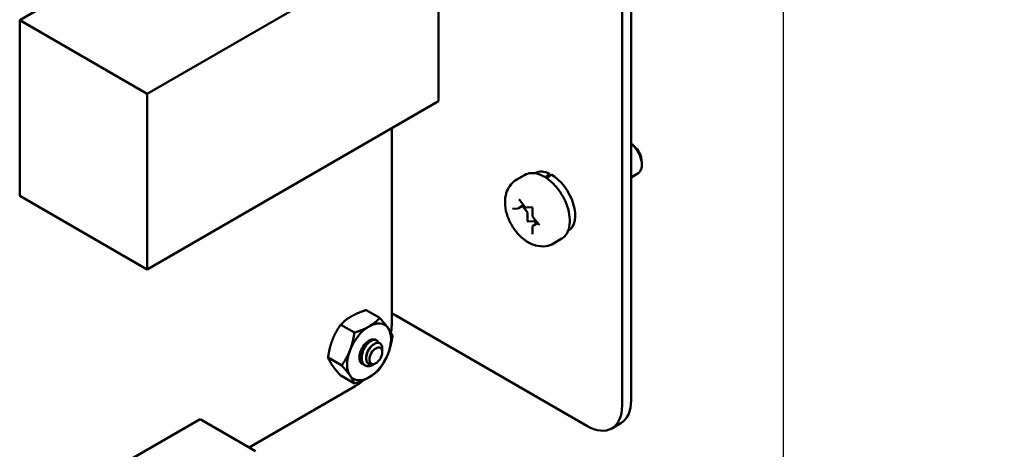
# Model space of a CAD drawing. Units: inches. Extents: x 0.5 to 21.5, y 0.2 to 16.7.
# Drawn here: x 4.8 to 5.8, y 6.7 to 7.1 of the extents above; entities that cross this region are included whole.
import ezdxf

# ---------------------------------------------------------------- set-up
doc = ezdxf.new("R2010")
doc.units = ezdxf.units.IN
doc.header["$MEASUREMENT"] = 0
doc.layers.add('Dimension (ANSI)', color=7, linetype='Continuous', lineweight=25)
doc.layers.add('Visible (ANSI)', color=7, linetype='Continuous', lineweight=50)
doc.styles.add('Note Text (ANSI)', font='tahoma.ttf')
doc.dimstyles.new('Default (ANSI)', dxfattribs={"dimtxt": 0.12, "dimasz": 0.098425, "dimexe": 0.125, "dimexo": 0.0625, "dimgap": 0.031496, "dimtad": 0, "dimtih": 1, "dimtoh": 1, "dimrnd": 1e-08, "dimzin": 0, "dimdsep": 46, "dimtxsty": 'Note Text (ANSI)', "dimcen": 0.09, "dimdle": 0.393701, "dimclrd": 256, "dimclre": 256, "dimclrt": 256, "dimadec": 0, "dimazin": 1, "dimtfac": 1, "dimtofl": 0, "dimtmove": 0, "dimatfit": 3, "dimfxl": 1, "dimtolj": 1, "dimtzin": 4, "dimlwd": -1, "dimlwe": -1, "dimarcsym": 0})

# ---------------------------------------------------------------- blocks, each defined once
blk = doc.blocks.new('*D33')
at = {"layer": 'Defpoints', "color": 0, "transparency": 16777216}
for p in [(5.60975, 13.52326), (6.4759, 13.52326), (6.7409, 3.52326)]:
    blk.add_point(p, dxfattribs=at)
at = {"layer": 'Dimension (ANSI)', "transparency": 16777216}
for p, q in [((6.4134, 13.52326), (5.48475, 13.52326)), ((5.60975, 13.42483), (5.60975, 9.2534)), ((5.60975, 3.62168), (5.60975, 9.06549)), ((6.6784, 3.52326), (5.48475, 3.52326))]:
    blk.add_line(p, q, dxfattribs=at)
for points in [[(5.59335, 13.42483), (5.62616, 13.42483), (5.60975, 13.52326)], [(5.59335, 3.62168), (5.62616, 3.62168), (5.60975, 3.52326)]]:
    blk.add_solid(points, dxfattribs=at)
at = {"layer": 'Dimension (ANSI)', "transparency": 16777216, "insert": (5.41134, 9.2219), "char_height": 0.12, "attachment_point": 1, "style": 'Note Text (ANSI)'}
blk.add_mtext('\\A1;60.00', dxfattribs=at)

msp = doc.modelspace()

# ---------------------------------------------------------------- linework, layer by layer
at = {"layer": 'Visible (ANSI)'}
for p, q in [((5.44778, 8.06616), (5.44778, 6.73968)), ((5.45676, 8.07135), (5.45676, 6.74487)), ((4.84306, 7.12613), (5.08929, 7.26829)), ((4.97119, 7.05215), (5.2635, 7.22092)), ((5.2635, 7.22092), (5.2635, 7.04476)), ((4.84306, 7.12613), (4.97119, 7.05215)), ((4.84306, 6.94997), (4.84306, 7.12613)), ((4.97119, 6.876), (4.97119, 7.05215)), ((5.2635, 7.04476), (4.97119, 6.876)), ((5.2167, 7.01774), (5.2167, 6.82305)), ((5.46765, 6.98345), (5.46765, 6.981)), ((5.3498, 6.97079), (5.34202, 6.9663)), ((5.36037, 6.97273), (5.36014, 6.9726)), ((5.37507, 6.97214), (5.37507, 6.9699)), ((5.45676, 6.96845), (5.46382, 6.97253)), ((4.84306, 6.94997), (4.97119, 6.876)), ((5.34394, 6.93756), (5.34895, 6.94045)), ((5.34465, 6.9458), (5.35006, 6.93907)), ((5.35207, 6.93428), (5.3477, 6.93973)), ((5.33791, 6.93688), (5.34332, 6.93736)), ((5.35192, 6.93813), (5.35727, 6.93861)), ((5.35292, 6.92489), (5.35292, 6.9321)), ((5.35793, 6.9375), (5.35793, 6.93028)), ((5.35897, 6.92458), (5.35356, 6.92409)), ((5.35865, 6.92838), (5.36406, 6.92165)), ((5.35872, 6.92034), (5.36309, 6.92286)), ((5.36184, 6.92214), (5.36067, 6.9236)), ((5.35793, 6.91883), (5.35793, 6.91162)), ((5.39377, 6.91488), (5.39354, 6.91475)), ((5.3868, 6.9067), (5.37902, 6.90221)), ((5.19084, 6.83544), (5.20457, 6.82751)), ((5.41243, 6.71927), (5.21825, 6.83137)), ((5.16533, 6.82071), (5.17906, 6.81278)), ((5.20085, 6.80535), (5.2014, 6.80503)), ((5.20702, 6.7941), (5.20702, 6.79671)), ((5.20702, 6.79329), (5.20702, 6.7938)), ((5.15257, 6.78782), (5.1663, 6.7799)), ((5.20058, 6.78213), (5.19971, 6.78163)), ((5.18926, 6.78017), (5.18981, 6.77985)), ((5.16533, 6.76967), (5.17906, 6.76175)), ((5.17979, 6.75912), (5.07338, 6.69768)), ((5.0241, 6.72614), (4.88491, 6.64577)), ((5.0241, 6.72614), (5.07978, 6.69399)), ((5.44641, 6.72198), (5.43743, 6.71679))]:
    msp.add_line(p, q, dxfattribs=at)
for centre, major_axis, ratio, start_param, end_param in [((5.45669, 6.98977), (-0.00775, 0.01342), 0.57735, 3.926991, 5.491335), ((5.45457, 6.98855), (0.00925, -0.01602), 0.57735, 0, 2.187833), ((5.37707, 6.94381), (-0.0167, 0.02893), 0.57735, 5.582694, 6.283185), ((5.36571, 6.93725), (-0.10949, -0.09363), 0.144969, 4.504136, 4.54405), ((5.37514, 6.94269), (-0.10949, -0.09363), 0.144969, 4.574597, 4.615286), ((5.37707, 6.94381), (0.0167, -0.02893), 0.57735, 0, 2.37064), ((5.35123, 6.93308), (-0.0012, 0.00208), 0.57735, 3.926991, 4.974188), ((5.35335, 6.92464), (0.0003, -0.00052), 0.57735, 3.926991, 6.021386), ((5.35982, 6.92239), (-0.0012, 0.00208), 0.57735, 4.974188, 6.021386), ((5.20927, 6.82619), (-0.0127, 0), 0.57735, 3.926991, 4.087663), ((5.19379, 6.79349), (0.01562, 0.02706), 0.57735, 6.021386, 7.068583), ((5.17979, 6.80174), (-0.0261, -0.0452), 0.57735, 2.126789, 2.356238), ((5.19379, 6.79349), (-0.01562, -0.02706), 0.57735, 3.926991, 4.974188), ((5.19379, 6.79349), (0.01562, 0.02706), 0.57735, 4.974188, 6.021386), ((5.19379, 6.79349), (0.0069, 0.01195), 0.57735, 0.523599, 1.308997), ((5.19379, 6.79349), (0.0069, 0.01195), 0.57735, 6.271069, 6.806784), ((5.19379, 6.79349), (-0.01562, -0.02706), 0.57735, 4.974188, 6.021386), ((5.19379, 6.79349), (-0.0069, -0.01195), 0.57735, 4.45059, 6.447406), ((5.19379, 6.79349), (0.01562, 0.02706), 0.57735, 3.926991, 4.974188), ((5.20013, 6.78983), (0.00487, 0.00844), 0.57735, 5.497787, 5.655782), ((5.19379, 6.79349), (-0.01562, -0.02706), 0.57735, 6.021386, 7.068583), ((5.17979, 6.80174), (-0.0261, -0.0452), 0.57735, 0.785204, 1.019244), ((5.42141, 6.76528), (0.025, -0.0433), 0.57735, 0, 0.785398), ((5.41243, 6.76009), (0.025, -0.0433), 0.57735, 5.497787, 7.068583)]:
    msp.add_ellipse(centre, major_axis=major_axis, ratio=ratio, start_param=start_param, end_param=end_param, dxfattribs=at)
msp.add_ellipse((5.20058, 6.78957), major_axis=(-0.00456, -0.00789), ratio=0.57735, dxfattribs=at)
for points, knots in [([(5.3498, 6.97079), (5.35179, 6.97193), (5.35405, 6.97259), (5.35895, 6.97291), (5.3616, 6.97251), (5.36715, 6.97067), (5.37007, 6.96912), (5.37575, 6.96506), (5.37852, 6.96252), (5.38359, 6.95675), (5.38589, 6.95353), (5.38984, 6.9467), (5.39149, 6.9431), (5.39396, 6.93586), (5.39478, 6.93222), (5.3955, 6.92522), (5.39539, 6.92186), (5.39414, 6.9158), (5.39302, 6.91308), (5.39013, 6.90914), (5.38858, 6.90773), (5.3868, 6.9067)], [0.785398, 0.785398, 0.785398, 0.785398, 1.062551, 1.062551, 1.361239, 1.361239, 1.689173, 1.689173, 2.022975, 2.022975, 2.35465, 2.35465, 2.685244, 2.685244, 3.016893, 3.016893, 3.350675, 3.350675, 3.678634, 3.678634, 3.926991, 3.926991, 3.926991, 3.926991]), ([(5.34202, 6.9663), (5.33979, 6.965), (5.3378, 6.9633), (5.33445, 6.95932), (5.33315, 6.95702), (5.3311, 6.9518), (5.33053, 6.94885), (5.33009, 6.94224), (5.33045, 6.93858), (5.33209, 6.93112), (5.33346, 6.92733), (5.33699, 6.92016), (5.33915, 6.91678), (5.34415, 6.91063), (5.34699, 6.90785), (5.35336, 6.90321), (5.35689, 6.90133), (5.36412, 6.89933), (5.36769, 6.89896), (5.37399, 6.89993), (5.37664, 6.90083), (5.37902, 6.90221)], [5.497787, 5.497787, 5.497787, 5.497787, 5.70438, 5.70438, 5.928926, 5.928926, 6.208627, 6.208627, 6.566721, 6.566721, 6.955261, 6.955261, 7.338697, 7.338697, 7.72427, 7.72427, 8.108816, 8.108816, 8.419007, 8.419007, 8.63938, 8.63938, 8.63938, 8.63938]), ([(5.34431, 6.94609), (5.34431, 6.94609), (5.34432, 6.94608), (5.34435, 6.94607), (5.34437, 6.94606), (5.34443, 6.94602), (5.34447, 6.94599), (5.34454, 6.94592), (5.34458, 6.94588), (5.34463, 6.94582), (5.34464, 6.94581), (5.34465, 6.9458)], [1.3207827, 1.3207827, 1.3207827, 1.3207827, 1.4876303, 1.4876303, 1.6648848, 1.6648848, 1.8527383, 1.8527383, 2.0570965, 2.0570965, 2.0943951, 2.0943951, 2.0943951, 2.0943951]), ([(5.35006, 6.93907), (5.35014, 6.93896), (5.35024, 6.93886), (5.35044, 6.93867), (5.35054, 6.93858), (5.35077, 6.93842), (5.35089, 6.93835), (5.35115, 6.93824), (5.35129, 6.93819), (5.35159, 6.93813), (5.35175, 6.93811), (5.35192, 6.93813)], [1.047198, 1.047198, 1.047198, 1.047198, 1.256637, 1.256637, 1.466077, 1.466077, 1.675516, 1.675516, 1.884956, 1.884956, 2.094395, 2.094395, 2.094395, 2.094395]), ([(5.34332, 6.93736), (5.34337, 6.93737), (5.34341, 6.93737), (5.34349, 6.93739), (5.34353, 6.93739), (5.34362, 6.93742), (5.34366, 6.93743), (5.34374, 6.93746), (5.34378, 6.93748), (5.34386, 6.93751), (5.3439, 6.93753), (5.34394, 6.93756)], [2.0943951, 2.0943951, 2.0943951, 2.0943951, 2.146755, 2.146755, 2.1991149, 2.1991149, 2.2514747, 2.2514747, 2.3038346, 2.3038346, 2.3561945, 2.3561945, 2.3561945, 2.3561945]), ([(5.35725, 6.93862), (5.35725, 6.93862), (5.35726, 6.93861), (5.35729, 6.9386), (5.35731, 6.93858), (5.35737, 6.93854), (5.35741, 6.93852), (5.35748, 6.93845), (5.35752, 6.93841), (5.35761, 6.9383), (5.35765, 6.93824), (5.35773, 6.93812), (5.35777, 6.93805), (5.35784, 6.93791), (5.35786, 6.93784), (5.3579, 6.93772), (5.35792, 6.93766), (5.35793, 6.93756), (5.35793, 6.93753), (5.35793, 6.9375)], [1.320783, 1.320783, 1.320783, 1.320783, 1.48763, 1.48763, 1.664885, 1.664885, 1.852738, 1.852738, 2.057096, 2.057096, 2.276506, 2.276506, 2.504134, 2.504134, 2.730204, 2.730204, 2.944792, 2.944792, 3.141593, 3.141593, 3.141593, 3.141593]), ([(5.35793, 6.93028), (5.35793, 6.93014), (5.35795, 6.93001), (5.35799, 6.92973), (5.35802, 6.9296), (5.35811, 6.92934), (5.35816, 6.92921), (5.35827, 6.92896), (5.35834, 6.92884), (5.35848, 6.9286), (5.35856, 6.92849), (5.35865, 6.92838)], [0, 0, 0, 0, 0.20944, 0.20944, 0.418879, 0.418879, 0.628319, 0.628319, 0.837758, 0.837758, 1.047198, 1.047198, 1.047198, 1.047198]), ([(5.35872, 6.92034), (5.35861, 6.92027), (5.3585, 6.92019), (5.35832, 6.92), (5.35824, 6.9199), (5.35812, 6.91969), (5.35807, 6.91958), (5.358, 6.91936), (5.35797, 6.91926), (5.35794, 6.91904), (5.35793, 6.91893), (5.35793, 6.91883)], [5.4977871, 5.4977871, 5.4977871, 5.4977871, 5.6548668, 5.6548668, 5.8119464, 5.8119464, 5.969026, 5.969026, 6.1261057, 6.1261057, 6.2831853, 6.2831853, 6.2831853, 6.2831853]), ([(5.36406, 6.92165), (5.3641, 6.9216), (5.36415, 6.92154), (5.36422, 6.92141), (5.36426, 6.92134), (5.36432, 6.9212), (5.36435, 6.92113), (5.36438, 6.92101), (5.36439, 6.92096), (5.3644, 6.92087), (5.3644, 6.92083), (5.3644, 6.92078), (5.3644, 6.92077), (5.3644, 6.92077), (5.3644, 6.92076), (5.3644, 6.92076)], [2.094395, 2.094395, 2.094395, 2.094395, 2.315845, 2.315845, 2.543948, 2.543948, 2.768685, 2.768685, 2.980454, 2.980454, 3.174094, 3.174094, 3.353273, 3.353273, 3.391606, 3.391606, 3.391606, 3.391606]), ([(5.35793, 6.91162), (5.35793, 6.91159), (5.35793, 6.91158), (5.35793, 6.91156), (5.35793, 6.91156), (5.35793, 6.91156)], [3.1415927, 3.1415927, 3.1415927, 3.1415927, 3.2986723, 3.2986723, 3.3916063, 3.3916063, 3.3916063, 3.3916063]), ([(5.20085, 6.80535), (5.20075, 6.8054), (5.20066, 6.80545), (5.19969, 6.80591), (5.19865, 6.80598), (5.19644, 6.80547), (5.19527, 6.80491), (5.1929, 6.80321), (5.19172, 6.80205), (5.1896, 6.79935), (5.18867, 6.79784), (5.18711, 6.79457), (5.18653, 6.79283), (5.18585, 6.78944), (5.18574, 6.78783), (5.18602, 6.78484), (5.18643, 6.78349), (5.18764, 6.78143), (5.18838, 6.78068), (5.18926, 6.78017)], [-0.828252, -0.828252, -0.828252, -0.828252, -0.8202665, -0.8202665, -0.7503116, -0.7503116, -0.6829096, -0.6829096, -0.6128909, -0.6128909, -0.5454348, -0.5454348, -0.4753516, -0.4753516, -0.4078401, -0.4078401, -0.3376917, -0.3376917, -0.276458, -0.276458, -0.276458, -0.276458]), ([(5.19726, 6.78022), (5.19595, 6.77955), (5.19463, 6.77917), (5.19216, 6.779), (5.19102, 6.77922), (5.18903, 6.78025), (5.18821, 6.78106), (5.18695, 6.78324), (5.18655, 6.7846), (5.1863, 6.78761), (5.18641, 6.78922), (5.18711, 6.79261), (5.18771, 6.79436), (5.18928, 6.79762), (5.19021, 6.79912), (5.19234, 6.80181), (5.19353, 6.80296), (5.19591, 6.80464), (5.19707, 6.80518), (5.19928, 6.80566), (5.2003, 6.80557), (5.202, 6.80475), (5.20266, 6.80405), (5.20318, 6.8029), (5.20326, 6.8027), (5.20334, 6.80248)], [-5.3884797, -5.3884797, -5.3884797, -5.3884797, -5.32099, -5.32099, -5.2533467, -5.2533467, -5.184714, -5.184714, -5.1134424, -5.1134424, -5.044872, -5.044872, -4.9736691, -4.9736691, -4.9051599, -4.9051599, -4.8340249, -4.8340249, -4.7655757, -4.7655757, -4.6945081, -4.6945081, -4.6261176, -4.6261176, -4.6121506, -4.6121506, -4.6121506, -4.6121506]), ([(5.20702, 6.79671), (5.20702, 6.79737), (5.20696, 6.79806), (5.20656, 6.79986), (5.2061, 6.80078), (5.20496, 6.80189), (5.20417, 6.80245), (5.202, 6.80259), (5.20096, 6.80236), (5.19913, 6.8015), (5.19798, 6.80084), (5.19562, 6.79856), (5.19468, 6.79738), (5.1933, 6.79519), (5.19248, 6.79375), (5.19137, 6.7905), (5.19109, 6.78912), (5.19093, 6.78692), (5.19091, 6.78555), (5.19163, 6.78316), (5.19212, 6.78233), (5.1932, 6.78129), (5.19396, 6.78071), (5.19603, 6.78041), (5.19699, 6.78051), (5.19841, 6.78099), (5.19901, 6.78122), (5.19971, 6.78163)], [-21.941068, -21.941068, -21.941068, -21.941068, -18.738266, -18.738266, -13.43749, -13.43749, -9.669483, -9.669483, -6.791588, -6.791588, -4.801706, -4.801706, -3.298344, -3.298344, -2.288642, -2.288642, -1.54879, -1.54879, -1.050449, -1.050449, -0.688959, -0.688959, -0.445662, -0.445662, -0.270028, -0.270028, -0.193653, -0.193653, -0.193653, -0.193653]), ([(5.19329, 6.80446), (5.19393, 6.80478), (5.19442, 6.80489), (5.19502, 6.80499), (5.19529, 6.805), (5.19554, 6.80496)], [-0.20944505, -0.20944505, -0.20944505, -0.20944505, -0.17587807, -0.17587807, -0.14532754, -0.14532754, -0.14532754, -0.14532754]), ([(5.19631, 6.80583), (5.19677, 6.80595), (5.1972, 6.80601), (5.19802, 6.80604), (5.1984, 6.80601), (5.19887, 6.80591), (5.19897, 6.80589), (5.19906, 6.80586)], [0, 0, 0, 0, 0.02714146, 0.02714146, 0.05329326, 0.05329326, 0.0604192, 0.0604192, 0.0604192, 0.0604192])]:
    msp.add_open_spline(points, degree=3, knots=knots, dxfattribs=at)
for points, weights in [([(5.17611, 6.82921), (5.18203, 6.83263), (5.19084, 6.83544)], [1.91103144839, 1.91103144839, 1.77382556355]), ([(5.15697, 6.8054), (5.15993, 6.81303), (5.16533, 6.82071)], [1.91103144839, 1.91103144839, 1.77382556355]), ([(5.16533, 6.82071), (5.17019, 6.82579), (5.17611, 6.82921)], [1.77382556355, 1.91103144839, 1.91103144839]), ([(5.19379, 6.819), (5.19971, 6.82242), (5.20457, 6.82751)], [1.91103144839, 1.91103144839, 1.77382556355]), ([(5.20457, 6.82751), (5.20996, 6.82151), (5.21292, 6.8173)], [1.77382556355, 1.91103144839, 1.91103144839]), ([(5.17465, 6.7952), (5.17761, 6.80283), (5.17906, 6.81278)], [1.91103144839, 1.91103144839, 1.77382556355]), ([(5.17906, 6.81278), (5.18787, 6.81559), (5.19379, 6.819)], [1.77382556355, 1.91103144839, 1.91103144839]), ([(5.21292, 6.8173), (5.21589, 6.81308), (5.21733, 6.80936)], [1.91103144839, 1.91103144839, 1.77382556355]), ([(5.15257, 6.78782), (5.15401, 6.79777), (5.15697, 6.8054)], [1.77382556355, 1.91103144839, 1.91103144839]), ([(5.21733, 6.80936), (5.21589, 6.79941), (5.21292, 6.79178)], [1.77382556355, 1.91103144839, 1.91103144839]), ([(5.1663, 6.7799), (5.17169, 6.78757), (5.17465, 6.7952)], [1.77382556355, 1.91103144839, 1.91103144839]), ([(5.21292, 6.79178), (5.20996, 6.78415), (5.20457, 6.77648)], [1.91103144839, 1.91103144839, 1.77382556355]), ([(5.15697, 6.77989), (5.15401, 6.7841), (5.15257, 6.78782)], [1.91103144839, 1.91103144839, 1.77382556355]), ([(5.16533, 6.76967), (5.15993, 6.77568), (5.15697, 6.77989)], [1.77382556355, 1.91103144839, 1.91103144839]), ([(5.17465, 6.76968), (5.17169, 6.77389), (5.1663, 6.7799)], [1.91103144839, 1.91103144839, 1.77382556355]), ([(5.20457, 6.77648), (5.19971, 6.77139), (5.19379, 6.76797)], [1.77382556355, 1.91103144839, 1.91103144839]), ([(5.17906, 6.76175), (5.17761, 6.76547), (5.17465, 6.76968)], [1.77382556355, 1.91103144839, 1.91103144839]), ([(5.19379, 6.76797), (5.18787, 6.76456), (5.17906, 6.76175)], [1.91103144839, 1.91103144839, 1.77382556355])]:
    msp.add_rational_spline(points, weights, degree=2, dxfattribs=at)
for points, weights, knots in [([(5.1868, 6.79347), (5.18719, 6.79521), (5.18797, 6.79685), (5.18938, 6.7998), (5.19143, 6.80162)], [0.962085951721, 0.964298548349, 1, 0.937571076452, 0.977542220164], [0.22959705, 0.22959705, 0.22959705, 0.23611111, 0.23611111, 0.24750185, 0.24750185, 0.24750185]), ([(5.19096, 6.78685), (5.19094, 6.78702), (5.19093, 6.78719), (5.19065, 6.79064), (5.19239, 6.7943), (5.19413, 6.79795), (5.19671, 6.79976), (5.19698, 6.79995), (5.19725, 6.80011)], [0.99235257251, 0.995962090028, 1, 0.923879532511, 1, 0.923879532511, 1, 0.991321591781, 0.984622014532], [0.11037436, 0.11037436, 0.11037436, 0.11111111, 0.11111111, 0.125, 0.125, 0.13888889, 0.13888889, 0.14047235, 0.14047235, 0.14047235])]:
    msp.add_rational_spline(points, weights, degree=2, knots=knots, dxfattribs=at)
for points in [[(5.20693, 6.795), (5.207, 6.79468), (5.20703, 6.79432), (5.20702, 6.79397)], [(5.19863, 6.78109), (5.19804, 6.78068), (5.19757, 6.78039), (5.19726, 6.78022)]]:
    msp.add_open_spline(points, degree=3, dxfattribs=at)

# ---------------------------------------------------------------- dimensions: what is measured, and where the dimension line sits
at = {"layer": 'Dimension (ANSI)'}
dim = msp.add_linear_dim(base=(5.60975, 13.52326), p1=(6.7409, 3.52326), p2=(6.4759, 13.52326), angle=90, dimstyle='Default (ANSI)', override={"dimgap": 0.031496, "dimdec": 2, "dimlfac": 6, "dimtol": 0, "dimlim": 0, "dimtp": 0, "dimtm": 0, "dimtdec": 2, "dimatfit": 1}, dxfattribs=at)
dim.commit()
dim.dimension.update_dxf_attribs({"geometry": '*D33', "text_midpoint": (5.60975, 9.15944), "dimtype": 160})

doc.saveas('drawing.dxf')
